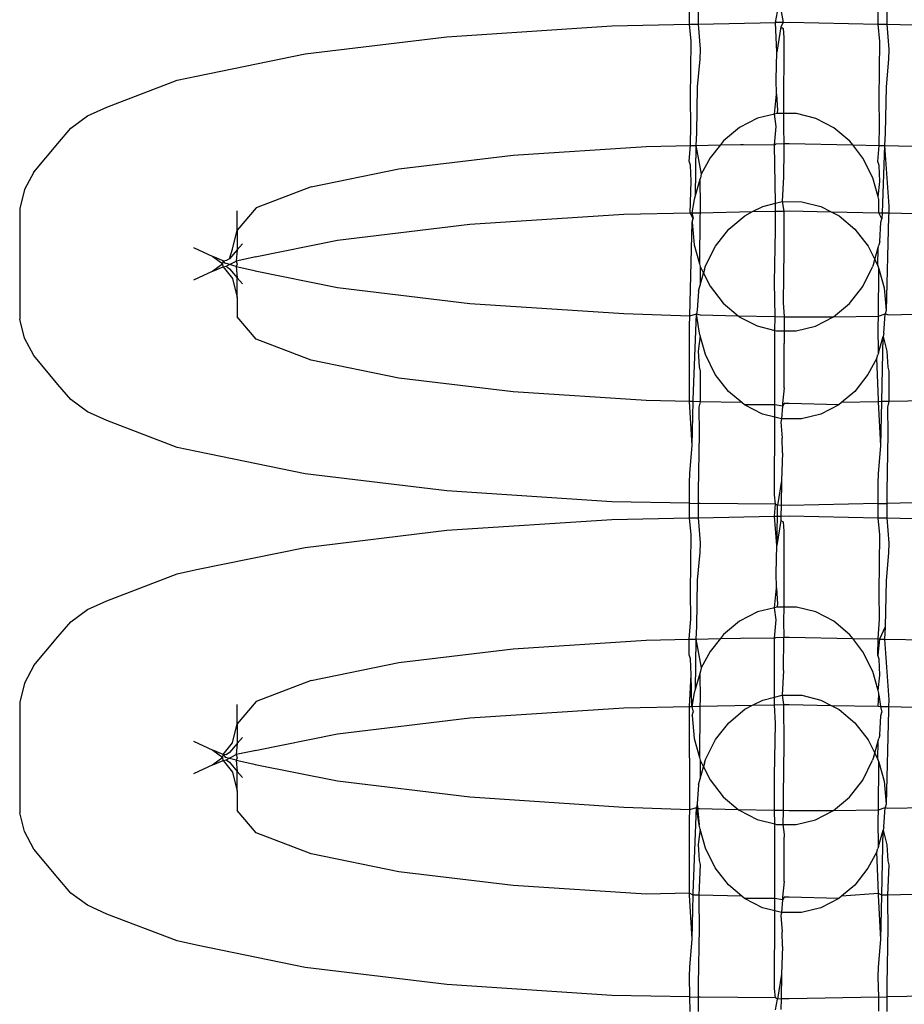
# Model space of a CAD drawing. Units: inches. Extents: x -9238 to 1860, y -5016 to 3282.
# Drawn here: x -3969 to -3954, y 524 to 541 of the extents above; entities that cross this region are included whole.
import ezdxf

# ---------------------------------------------------------------- set-up
doc = ezdxf.new("R2010")
doc.units = ezdxf.units.IN
doc.header["$MEASUREMENT"] = 0

msp = doc.modelspace()

# ---------------------------------------------------------------- linework, layer by layer
for p, q in [((-3957.473, 540.946), (-3957.473, 541.199)), ((-3957.322, 541.196), (-3957.324, 540.949)), ((-3955.981, 540.977), (-3955.944, 541.161)), ((-3955.883, 541.166), (-3955.85, 540.979)), ((-3954.202, 540.949), (-3954.202, 541.195)), ((-3954.05, 541.198), (-3954.053, 540.946)), ((-3961.677, 540.732), (-3958.816, 540.918)), ((-3958.816, 540.918), (-3957.473, 540.946)), ((-3957.473, 540.946), (-3957.324, 540.949)), ((-3957.442, 540.655), (-3957.473, 540.946)), ((-3957.324, 540.949), (-3955.981, 540.977)), ((-3957.324, 540.949), (-3957.288, 540.513)), ((-3955.85, 540.979), (-3955.981, 540.977)), ((-3955.958, 540.466), (-3955.981, 540.977)), ((-3955.888, 540.901), (-3955.958, 540.466)), ((-3955.85, 540.979), (-3955.888, 540.901)), ((-3955.888, 540.901), (-3955.849, 540.876)), ((-3955.85, 540.979), (-3955.745, 540.981)), ((-3955.745, 540.981), (-3954.202, 540.949)), ((-3954.17, 540.651), (-3954.202, 540.949)), ((-3954.202, 540.949), (-3954.053, 540.946)), ((-3954.053, 540.946), (-3954.017, 540.509)), ((-3954.053, 540.946), (-3952.674, 540.918)), ((-3964.135, 540.435), (-3961.677, 540.732)), ((-3955.849, 540.876), (-3955.834, 540.718)), ((-3957.456, 539.66), (-3957.442, 540.655)), ((-3955.834, 540.718), (-3955.841, 539.398)), ((-3954.184, 539.656), (-3954.17, 540.651)), ((-3966.02, 540.049), (-3964.135, 540.435)), ((-3957.288, 540.513), (-3957.295, 540.344)), ((-3955.971, 539.989), (-3955.958, 540.466)), ((-3954.017, 540.509), (-3954.024, 540.34)), ((-3957.295, 540.344), (-3957.336, 539.864)), ((-3954.024, 540.34), (-3954.064, 539.86)), ((-3966.35, 539.975), (-3966.02, 540.049)), ((-3967.573, 539.511), (-3966.35, 539.975)), ((-3955.966, 539.734), (-3955.971, 539.989)), ((-3957.336, 539.864), (-3957.352, 539.065)), ((-3955.999, 539.388), (-3955.966, 539.734)), ((-3955.966, 539.734), (-3955.944, 539.452)), ((-3954.064, 539.86), (-3954.081, 539.061)), ((-3957.451, 539.197), (-3957.456, 539.66)), ((-3954.18, 539.193), (-3954.184, 539.656)), ((-3968.195, 539.144), (-3967.908, 539.357)), ((-3967.908, 539.357), (-3967.573, 539.511)), ((-3955.999, 539.388), (-3956.293, 539.316)), ((-3955.958, 539.398), (-3955.999, 539.388)), ((-3955.971, 539.176), (-3955.999, 539.388)), ((-3955.944, 539.452), (-3955.958, 539.398)), ((-3955.841, 539.398), (-3955.958, 539.398)), ((-3955.841, 539.398), (-3955.84, 539.157)), ((-3955.616, 539.398), (-3955.841, 539.398)), ((-3955.282, 539.315), (-3955.616, 539.398)), ((-3957.453, 538.844), (-3957.451, 539.197)), ((-3956.293, 539.316), (-3956.605, 539.156)), ((-3954.97, 539.154), (-3955.282, 539.315)), ((-3954.182, 538.846), (-3954.18, 539.193)), ((-3968.422, 538.882), (-3968.195, 539.144)), ((-3957.352, 539.065), (-3957.36, 538.846)), ((-3956.605, 539.156), (-3956.882, 538.923)), ((-3955.999, 538.859), (-3955.971, 539.176)), ((-3955.84, 539.157), (-3955.839, 538.877)), ((-3954.693, 538.921), (-3954.97, 539.154)), ((-3954.081, 539.061), (-3954.089, 538.845)), ((-3968.839, 538.384), (-3968.422, 538.882)), ((-3957.453, 538.844), (-3957.36, 538.846)), ((-3957.36, 538.846), (-3957.373, 537.971)), ((-3957.36, 538.846), (-3956.936, 538.854)), ((-3957.36, 538.846), (-3957.267, 538.346)), ((-3956.936, 538.854), (-3957.112, 538.629)), ((-3956.882, 538.923), (-3956.936, 538.854)), ((-3956.936, 538.854), (-3956.586, 538.862)), ((-3956.586, 538.862), (-3956.536, 538.865)), ((-3956.536, 538.865), (-3955.999, 538.859)), ((-3955.999, 538.859), (-3955.973, 538.875)), ((-3955.98, 537.843), (-3955.999, 538.859)), ((-3955.973, 538.875), (-3955.839, 538.877)), ((-3955.839, 538.877), (-3955.785, 538.878)), ((-3955.839, 538.877), (-3955.839, 538.757)), ((-3955.785, 538.878), (-3955.745, 538.878)), ((-3955.745, 538.878), (-3954.643, 538.856)), ((-3954.643, 538.856), (-3954.693, 538.921)), ((-3954.465, 538.626), (-3954.643, 538.856)), ((-3954.643, 538.856), (-3954.182, 538.846)), ((-3954.204, 538.568), (-3954.182, 538.846)), ((-3954.182, 538.846), (-3954.089, 538.845)), ((-3954.089, 538.845), (-3954.134, 537.678)), ((-3954.089, 538.845), (-3954.017, 537.792)), ((-3954.089, 538.845), (-3953.269, 538.828)), ((-3962.508, 538.439), (-3960.527, 538.678)), ((-3960.527, 538.678), (-3958.22, 538.828)), ((-3958.22, 538.828), (-3957.453, 538.844)), ((-3957.475, 538.572), (-3957.453, 538.844)), ((-3955.839, 538.757), (-3955.84, 538.302)), ((-3957.456, 538.502), (-3957.475, 538.572)), ((-3957.112, 538.629), (-3957.267, 538.346)), ((-3954.294, 538.283), (-3954.465, 538.626)), ((-3954.184, 538.498), (-3954.204, 538.568)), ((-3968.839, 538.384), (-3969, 538.079)), ((-3964.028, 538.128), (-3962.508, 538.439)), ((-3957.442, 538.226), (-3957.456, 538.502)), ((-3957.267, 538.346), (-3957.283, 538.287)), ((-3954.17, 538.222), (-3954.184, 538.498)), ((-3957.459, 537.675), (-3957.442, 538.226)), ((-3957.294, 538.253), (-3957.373, 537.971)), ((-3957.283, 538.287), (-3957.294, 538.253)), ((-3957.294, 538.253), (-3957.288, 537.796)), ((-3955.84, 538.302), (-3955.868, 537.871)), ((-3954.203, 537.956), (-3954.294, 538.283)), ((-3954.203, 537.956), (-3954.17, 538.222)), ((-3969, 538.079), (-3969.082, 537.751)), ((-3964.028, 538.128), (-3964.984, 537.765)), ((-3957.389, 537.91), (-3957.429, 537.676)), ((-3957.373, 537.971), (-3957.389, 537.91)), ((-3956.203, 537.789), (-3955.98, 537.843)), ((-3955.981, 537.706), (-3955.98, 537.843)), ((-3955.98, 537.843), (-3955.868, 537.871)), ((-3955.868, 537.871), (-3955.836, 537.709)), ((-3955.868, 537.871), (-3955.526, 537.87)), ((-3955.526, 537.87), (-3955.192, 537.788)), ((-3954.189, 537.907), (-3954.203, 537.956)), ((-3954.187, 537.876), (-3954.189, 537.907)), ((-3954.187, 537.679), (-3954.187, 537.876)), ((-3969.082, 537.751), (-3969.082, 535.834)), ((-3964.984, 537.765), (-3965.31, 537.376)), ((-3965.31, 537.376), (-3965.31, 537.712)), ((-3961.28, 537.478), (-3958.61, 537.652)), ((-3958.61, 537.652), (-3957.459, 537.675)), ((-3957.459, 537.675), (-3957.429, 537.676)), ((-3957.409, 537.579), (-3957.459, 537.675)), ((-3957.429, 537.676), (-3957.288, 537.679)), ((-3957.429, 537.676), (-3957.409, 537.579)), ((-3957.288, 537.679), (-3957.295, 537.617)), ((-3957.288, 537.796), (-3957.288, 537.679)), ((-3957.288, 537.679), (-3956.38, 537.698)), ((-3956.515, 537.628), (-3956.38, 537.698)), ((-3956.38, 537.698), (-3956.203, 537.789)), ((-3956.38, 537.698), (-3955.981, 537.706)), ((-3955.983, 537.38), (-3955.981, 537.706)), ((-3955.981, 537.706), (-3955.836, 537.709)), ((-3955.836, 537.709), (-3955.745, 537.711)), ((-3955.836, 537.709), (-3955.834, 537.031)), ((-3955.745, 537.711), (-3955.014, 537.696)), ((-3955.192, 537.788), (-3955.014, 537.696)), ((-3955.014, 537.696), (-3954.879, 537.626)), ((-3955.014, 537.696), (-3954.187, 537.679)), ((-3954.138, 537.575), (-3954.187, 537.679)), ((-3954.187, 537.679), (-3954.134, 537.678)), ((-3954.134, 537.678), (-3954.138, 537.575)), ((-3954.134, 537.678), (-3954.017, 537.675)), ((-3954.017, 537.675), (-3954.024, 537.614)), ((-3954.017, 537.792), (-3954.017, 537.675)), ((-3954.017, 537.675), (-3952.88, 537.652)), ((-3957.466, 535.889), (-3957.426, 537.517)), ((-3957.426, 537.517), (-3957.409, 537.579)), ((-3957.426, 537.517), (-3957.39, 537.123)), ((-3957.295, 537.617), (-3957.298, 536.793)), ((-3956.792, 537.396), (-3956.515, 537.628)), ((-3954.879, 537.626), (-3954.603, 537.393)), ((-3954.174, 537.183), (-3954.154, 537.513)), ((-3954.154, 537.513), (-3954.138, 537.575)), ((-3954.024, 537.614), (-3954.064, 535.985)), ((-3965.392, 537.048), (-3965.31, 537.376)), ((-3965.31, 537.376), (-3965.31, 537.034)), ((-3963.572, 537.201), (-3961.28, 537.478)), ((-3957.021, 537.102), (-3956.792, 537.396)), ((-3955.997, 536.471), (-3955.983, 537.38)), ((-3954.603, 537.393), (-3954.375, 537.099)), ((-3965.221, 537.139), (-3965.31, 537.034)), ((-3965.002, 536.915), (-3963.572, 537.201)), ((-3954.174, 537.183), (-3954.191, 537.119)), ((-3966.07, 537.075), (-3965.735, 536.921)), ((-3965.448, 536.877), (-3965.392, 537.048)), ((-3965.31, 537.034), (-3965.448, 536.877)), ((-3965.31, 537.034), (-3965.332, 536.841)), ((-3957.39, 537.123), (-3957.298, 536.793)), ((-3957.193, 536.759), (-3957.021, 537.102)), ((-3955.834, 537.031), (-3955.849, 536.123)), ((-3954.375, 537.099), (-3954.261, 536.87)), ((-3954.261, 536.87), (-3954.202, 537.077)), ((-3954.204, 536.756), (-3954.202, 537.077)), ((-3954.202, 537.077), (-3954.191, 537.119)), ((-3965.735, 536.921), (-3965.562, 536.793)), ((-3965.554, 536.843), (-3965.735, 536.921)), ((-3965.562, 536.793), (-3965.554, 536.843)), ((-3965.554, 536.843), (-3965.493, 536.857)), ((-3965.521, 536.804), (-3965.554, 536.843)), ((-3965.332, 536.744), (-3965.521, 536.804)), ((-3965.505, 536.75), (-3965.332, 536.841)), ((-3965.448, 536.877), (-3965.493, 536.857)), ((-3965.04, 536.901), (-3965.332, 536.841)), ((-3965.332, 536.841), (-3965.31, 536.787)), ((-3965.002, 536.915), (-3965.04, 536.901)), ((-3954.279, 536.808), (-3954.297, 536.743)), ((-3954.279, 536.808), (-3954.261, 536.87)), ((-3954.261, 536.87), (-3954.204, 536.756)), ((-3965.735, 536.664), (-3966.07, 536.51)), ((-3965.562, 536.793), (-3965.735, 536.664)), ((-3965.735, 536.664), (-3965.554, 536.743)), ((-3965.554, 536.743), (-3965.562, 536.793)), ((-3965.554, 536.743), (-3965.505, 536.75)), ((-3965.554, 536.743), (-3965.392, 536.537)), ((-3965.505, 536.75), (-3965.448, 536.708)), ((-3965.448, 536.708), (-3965.31, 536.548)), ((-3965.31, 536.787), (-3965.332, 536.744)), ((-3965.332, 536.744), (-3965.04, 536.684)), ((-3965.332, 536.744), (-3965.31, 536.548)), ((-3965.04, 536.684), (-3965.002, 536.67)), ((-3965.002, 536.67), (-3963.572, 536.384)), ((-3957.298, 536.793), (-3957.285, 536.746)), ((-3957.285, 536.746), (-3957.287, 536.421)), ((-3957.287, 536.421), (-3957.228, 536.631)), ((-3957.285, 536.746), (-3957.228, 536.631)), ((-3957.21, 536.694), (-3957.228, 536.631)), ((-3957.228, 536.631), (-3957.115, 536.403)), ((-3957.21, 536.694), (-3957.193, 536.759)), ((-3954.468, 536.4), (-3954.297, 536.743)), ((-3954.204, 536.756), (-3954.191, 536.709)), ((-3954.195, 535.885), (-3954.191, 536.709)), ((-3954.191, 536.709), (-3954.099, 536.379)), ((-3965.392, 536.537), (-3965.31, 536.209)), ((-3965.31, 536.548), (-3965.221, 536.446)), ((-3965.31, 536.209), (-3965.31, 536.548)), ((-3955.989, 535.879), (-3955.997, 536.471)), ((-3963.572, 536.384), (-3961.28, 536.107)), ((-3957.316, 536.319), (-3957.336, 535.989)), ((-3957.316, 536.319), (-3957.299, 536.383)), ((-3957.299, 536.383), (-3957.287, 536.421)), ((-3957.115, 536.403), (-3956.887, 536.109)), ((-3954.698, 536.106), (-3954.468, 536.4)), ((-3954.099, 536.379), (-3954.064, 535.985)), ((-3965.31, 536.209), (-3965.31, 535.873)), ((-3955.849, 536.123), (-3955.833, 535.876)), ((-3961.28, 536.107), (-3958.61, 535.934)), ((-3957.336, 535.989), (-3957.352, 535.927)), ((-3956.887, 536.109), (-3956.63, 535.893)), ((-3954.975, 535.874), (-3954.698, 536.106)), ((-3954.064, 535.985), (-3954.081, 535.923)), ((-3969, 535.506), (-3969.082, 535.834)), ((-3964.984, 535.484), (-3965.31, 535.873)), ((-3958.61, 535.934), (-3957.466, 535.889)), ((-3957.473, 535.71), (-3957.466, 535.889)), ((-3957.466, 535.889), (-3957.352, 535.927)), ((-3957.409, 534.441), (-3957.352, 535.927)), ((-3957.303, 535.626), (-3957.352, 535.927)), ((-3957.352, 535.927), (-3957.287, 535.906)), ((-3957.287, 535.906), (-3956.63, 535.893)), ((-3956.63, 535.893), (-3956.61, 535.876)), ((-3956.63, 535.893), (-3955.989, 535.879)), ((-3956.61, 535.876), (-3956.298, 535.715)), ((-3955.99, 535.638), (-3955.989, 535.879)), ((-3955.989, 535.879), (-3955.833, 535.876)), ((-3955.833, 535.876), (-3955.833, 535.632)), ((-3955.833, 535.876), (-3955.745, 535.874)), ((-3955.745, 535.874), (-3954.975, 535.874)), ((-3955.287, 535.713), (-3954.975, 535.874)), ((-3954.975, 535.874), (-3954.195, 535.885)), ((-3954.201, 535.706), (-3954.195, 535.885)), ((-3954.195, 535.885), (-3954.081, 535.923)), ((-3954.1, 535.592), (-3954.081, 535.923)), ((-3954.081, 535.923), (-3954.015, 535.91)), ((-3954.015, 535.91), (-3952.88, 535.934)), ((-3957.469, 534.438), (-3957.473, 535.71)), ((-3957.3, 535.596), (-3957.303, 535.626)), ((-3956.298, 535.715), (-3955.99, 535.638)), ((-3955.992, 535.2), (-3955.99, 535.638)), ((-3955.99, 535.638), (-3955.964, 535.632)), ((-3955.964, 535.632), (-3955.833, 535.632)), ((-3955.833, 535.632), (-3955.622, 535.631)), ((-3955.833, 535.632), (-3955.833, 535.455)), ((-3955.622, 535.631), (-3955.287, 535.713)), ((-3954.196, 535.249), (-3954.201, 535.706)), ((-3968.839, 535.201), (-3969, 535.506)), ((-3964.028, 535.122), (-3964.984, 535.484)), ((-3957.287, 535.546), (-3957.319, 535.281)), ((-3957.287, 535.546), (-3957.3, 535.596)), ((-3957.195, 535.219), (-3957.287, 535.546)), ((-3955.833, 535.455), (-3955.833, 535.409)), ((-3954.196, 535.249), (-3954.117, 535.531)), ((-3954.138, 534.403), (-3954.117, 535.531)), ((-3954.1, 535.592), (-3954.117, 535.531)), ((-3954.117, 535.531), (-3954.048, 535.277)), ((-3957.319, 535.281), (-3957.306, 535.004)), ((-3955.832, 534.643), (-3955.833, 535.409)), ((-3954.048, 535.277), (-3954.034, 535)), ((-3968.422, 534.703), (-3968.839, 535.201)), ((-3962.508, 534.81), (-3964.028, 535.122)), ((-3957.025, 534.876), (-3957.195, 535.219)), ((-3955.994, 534.375), (-3955.992, 535.2)), ((-3954.222, 535.156), (-3954.378, 534.873)), ((-3954.222, 535.156), (-3954.207, 535.215)), ((-3954.198, 534.434), (-3954.222, 535.156)), ((-3954.196, 535.249), (-3954.207, 535.215)), ((-3957.306, 535.004), (-3957.286, 534.934)), ((-3957.286, 534.934), (-3957.287, 534.402)), ((-3954.034, 535), (-3954.015, 534.93)), ((-3954.015, 534.93), (-3954.015, 534.406)), ((-3960.527, 534.571), (-3962.508, 534.81)), ((-3956.796, 534.581), (-3957.025, 534.876)), ((-3954.378, 534.873), (-3954.607, 534.579)), ((-3968.195, 534.441), (-3968.422, 534.703)), ((-3956.566, 534.387), (-3956.796, 534.581)), ((-3955.832, 534.643), (-3955.86, 534.372)), ((-3954.607, 534.579), (-3954.834, 534.389)), ((-3967.908, 534.228), (-3968.195, 534.441)), ((-3958.22, 534.421), (-3960.527, 534.571)), ((-3957.47, 534.406), (-3958.22, 534.421)), ((-3957.47, 534.406), (-3957.469, 534.438)), ((-3957.426, 533.642), (-3957.47, 534.406)), ((-3957.41, 534.405), (-3957.47, 534.406)), ((-3957.41, 534.405), (-3957.409, 534.441)), ((-3954.198, 534.402), (-3954.198, 534.434)), ((-3954.015, 534.406), (-3954.138, 534.403)), ((-3954.015, 534.406), (-3954.039, 534.305)), ((-3953.269, 534.421), (-3954.015, 534.406)), ((-3957.426, 533.642), (-3957.41, 534.405)), ((-3957.287, 534.402), (-3957.41, 534.405)), ((-3957.287, 534.402), (-3957.31, 534.309)), ((-3957.31, 534.309), (-3957.306, 533.847)), ((-3956.566, 534.387), (-3957.287, 534.402)), ((-3956.52, 534.348), (-3956.566, 534.387)), ((-3956.208, 534.187), (-3956.52, 534.348)), ((-3955.992, 534.346), (-3956.52, 534.348)), ((-3955.992, 534.346), (-3955.994, 534.375)), ((-3955.994, 534.134), (-3955.992, 534.346)), ((-3955.86, 534.327), (-3955.992, 534.346)), ((-3955.86, 534.327), (-3955.874, 534.104)), ((-3955.86, 534.372), (-3955.86, 534.327)), ((-3955.833, 534.372), (-3955.86, 534.327)), ((-3955.745, 534.37), (-3955.833, 534.372)), ((-3954.884, 534.346), (-3955.745, 534.37)), ((-3954.884, 534.346), (-3955.197, 534.186)), ((-3954.834, 534.389), (-3954.884, 534.346)), ((-3954.198, 534.402), (-3954.834, 534.389)), ((-3954.138, 534.403), (-3954.198, 534.402)), ((-3954.154, 533.638), (-3954.198, 534.402)), ((-3954.154, 533.638), (-3954.138, 534.403)), ((-3954.039, 534.305), (-3954.034, 533.843)), ((-3967.573, 534.074), (-3967.908, 534.228)), ((-3966.35, 533.61), (-3967.573, 534.074)), ((-3955.994, 534.134), (-3956.208, 534.187)), ((-3955.997, 532.785), (-3955.994, 534.134)), ((-3955.874, 534.104), (-3955.994, 534.134)), ((-3955.874, 534.104), (-3955.888, 534.05)), ((-3955.532, 534.104), (-3955.874, 534.104)), ((-3955.197, 534.186), (-3955.532, 534.104)), ((-3955.888, 534.05), (-3955.866, 533.769)), ((-3957.306, 533.847), (-3957.319, 532.851)), ((-3955.86, 533.513), (-3955.866, 533.769)), ((-3954.034, 533.843), (-3954.048, 532.847)), ((-3966.02, 533.536), (-3966.35, 533.61)), ((-3957.466, 533.162), (-3957.426, 533.642)), ((-3954.195, 533.158), (-3954.154, 533.638)), ((-3964.135, 533.15), (-3966.02, 533.536)), ((-3955.86, 533.513), (-3955.874, 533.037)), ((-3961.677, 532.854), (-3964.135, 533.15)), ((-3957.473, 532.993), (-3957.466, 533.162)), ((-3954.201, 532.989), (-3954.195, 533.158)), ((-3957.473, 532.64), (-3957.473, 532.993)), ((-3955.874, 533.037), (-3955.944, 532.602)), ((-3955.874, 533.037), (-3955.883, 532.607)), ((-3954.202, 532.636), (-3954.201, 532.989)), ((-3958.816, 532.667), (-3961.677, 532.854)), ((-3957.319, 532.851), (-3957.322, 532.637)), ((-3955.983, 532.626), (-3955.997, 532.785)), ((-3954.048, 532.847), (-3954.05, 532.639)), ((-3957.473, 532.64), (-3958.816, 532.667)), ((-3957.473, 532.386), (-3957.473, 532.64)), ((-3957.473, 532.64), (-3957.322, 532.637)), ((-3957.322, 532.637), (-3957.324, 532.389)), ((-3957.288, 532.636), (-3957.322, 532.637)), ((-3955.983, 532.626), (-3957.288, 532.636)), ((-3955.998, 532.417), (-3955.983, 532.626)), ((-3955.944, 532.602), (-3955.983, 532.626)), ((-3955.947, 532.418), (-3955.944, 532.602)), ((-3955.883, 532.607), (-3955.944, 532.602)), ((-3955.883, 532.607), (-3955.886, 532.419)), ((-3955.745, 532.604), (-3955.883, 532.607)), ((-3954.202, 532.636), (-3955.745, 532.604)), ((-3954.202, 532.636), (-3954.05, 532.639)), ((-3954.202, 532.39), (-3954.202, 532.636)), ((-3954.05, 532.639), (-3954.053, 532.387)), ((-3952.674, 532.667), (-3954.05, 532.639)), ((-3961.677, 532.172), (-3958.816, 532.359)), ((-3958.816, 532.359), (-3957.473, 532.386)), ((-3957.473, 532.386), (-3957.324, 532.389)), ((-3957.442, 532.096), (-3957.473, 532.386)), ((-3957.324, 532.389), (-3955.998, 532.417)), ((-3957.324, 532.389), (-3957.288, 531.954)), ((-3955.998, 532.417), (-3955.947, 532.418)), ((-3955.958, 531.906), (-3955.998, 532.417)), ((-3955.958, 531.906), (-3955.947, 532.418)), ((-3955.947, 532.418), (-3955.886, 532.419)), ((-3955.886, 532.419), (-3955.888, 532.341)), ((-3955.886, 532.419), (-3955.745, 532.422)), ((-3955.745, 532.422), (-3954.202, 532.39)), ((-3954.17, 532.092), (-3954.202, 532.39)), ((-3954.202, 532.39), (-3954.053, 532.387)), ((-3954.053, 532.387), (-3954.017, 531.95)), ((-3954.053, 532.387), (-3952.674, 532.359)), ((-3955.888, 532.341), (-3955.958, 531.906)), ((-3955.888, 532.341), (-3955.849, 532.317)), ((-3955.849, 532.317), (-3955.834, 532.158)), ((-3964.135, 531.876), (-3961.677, 532.172)), ((-3957.456, 531.1), (-3957.442, 532.096)), ((-3955.834, 532.158), (-3955.837, 530.839)), ((-3954.184, 531.096), (-3954.17, 532.092)), ((-3966.02, 531.49), (-3964.135, 531.876)), ((-3957.288, 531.954), (-3957.295, 531.785)), ((-3955.971, 531.43), (-3955.958, 531.906)), ((-3954.017, 531.95), (-3954.024, 531.781)), ((-3957.295, 531.785), (-3957.336, 531.305)), ((-3954.024, 531.781), (-3954.064, 531.301)), ((-3967.573, 530.952), (-3966.35, 531.416)), ((-3966.35, 531.416), (-3966.02, 531.49)), ((-3955.966, 531.174), (-3955.971, 531.43)), ((-3957.336, 531.305), (-3957.352, 530.505)), ((-3955.999, 530.829), (-3955.966, 531.174)), ((-3955.966, 531.174), (-3955.944, 530.893)), ((-3954.064, 531.301), (-3954.081, 530.501)), ((-3957.451, 530.638), (-3957.456, 531.1)), ((-3954.18, 530.634), (-3954.184, 531.096)), ((-3967.908, 530.798), (-3967.573, 530.952)), ((-3955.999, 530.829), (-3956.293, 530.757)), ((-3955.958, 530.839), (-3955.999, 530.829)), ((-3955.971, 530.617), (-3955.999, 530.829)), ((-3955.944, 530.893), (-3955.958, 530.839)), ((-3955.837, 530.839), (-3955.958, 530.839)), ((-3955.837, 530.839), (-3955.84, 530.598)), ((-3955.616, 530.839), (-3955.837, 530.839)), ((-3955.282, 530.756), (-3955.616, 530.839)), ((-3968.195, 530.585), (-3967.908, 530.798)), ((-3956.293, 530.757), (-3956.605, 530.596)), ((-3954.97, 530.594), (-3955.282, 530.756)), ((-3968.422, 530.323), (-3968.195, 530.585)), ((-3957.475, 530.284), (-3957.451, 530.638)), ((-3957.352, 530.505), (-3957.36, 530.286)), ((-3956.605, 530.596), (-3956.882, 530.364)), ((-3955.999, 530.299), (-3955.971, 530.617)), ((-3955.84, 530.598), (-3955.839, 530.318)), ((-3954.693, 530.361), (-3954.97, 530.594)), ((-3954.203, 530.288), (-3954.18, 530.634)), ((-3954.081, 530.501), (-3954.176, 530.287)), ((-3954.081, 530.501), (-3954.089, 530.285)), ((-3968.839, 529.825), (-3968.422, 530.323)), ((-3956.882, 530.364), (-3956.936, 530.295)), ((-3955.999, 530.299), (-3955.973, 530.316)), ((-3955.973, 530.316), (-3955.839, 530.318)), ((-3955.84, 529.743), (-3955.839, 530.318)), ((-3955.839, 530.318), (-3955.785, 530.319)), ((-3955.785, 530.319), (-3955.745, 530.319)), ((-3955.745, 530.319), (-3954.643, 530.297)), ((-3954.643, 530.297), (-3954.693, 530.361)), ((-3960.527, 530.118), (-3958.22, 530.269)), ((-3958.22, 530.269), (-3957.475, 530.284)), ((-3957.475, 530.284), (-3957.36, 530.286)), ((-3957.475, 530.013), (-3957.475, 530.284)), ((-3957.36, 530.286), (-3957.373, 529.412)), ((-3957.36, 530.286), (-3956.936, 530.295)), ((-3957.36, 530.286), (-3957.267, 529.786)), ((-3956.936, 530.295), (-3957.112, 530.07)), ((-3956.936, 530.295), (-3956.586, 530.302)), ((-3956.586, 530.302), (-3956.536, 530.306)), ((-3956.536, 530.306), (-3955.999, 530.299)), ((-3955.998, 529.279), (-3955.999, 530.299)), ((-3954.465, 530.067), (-3954.643, 530.297)), ((-3954.643, 530.297), (-3954.203, 530.288)), ((-3954.204, 530.009), (-3954.203, 530.288)), ((-3954.176, 530.287), (-3954.204, 530.009)), ((-3954.203, 530.288), (-3954.176, 530.287)), ((-3954.176, 530.287), (-3954.089, 530.285)), ((-3954.089, 530.285), (-3954.017, 529.233)), ((-3954.089, 530.285), (-3953.269, 530.269)), ((-3962.508, 529.88), (-3960.527, 530.118)), ((-3957.456, 529.943), (-3957.475, 530.013)), ((-3957.112, 530.07), (-3957.267, 529.786)), ((-3954.294, 529.724), (-3954.465, 530.067)), ((-3954.184, 529.939), (-3954.204, 530.009)), ((-3968.839, 529.825), (-3969, 529.52)), ((-3964.028, 529.568), (-3962.508, 529.88)), ((-3957.442, 529.666), (-3957.456, 529.943)), ((-3954.17, 529.662), (-3954.184, 529.939)), ((-3957.474, 529.116), (-3957.442, 529.666)), ((-3957.429, 529.117), (-3957.442, 529.666)), ((-3957.294, 529.69), (-3957.373, 529.412)), ((-3957.283, 529.728), (-3957.294, 529.69)), ((-3957.294, 529.69), (-3957.288, 529.237)), ((-3957.267, 529.786), (-3957.283, 529.728)), ((-3955.84, 529.743), (-3955.868, 529.311)), ((-3954.203, 529.397), (-3954.294, 529.724)), ((-3954.203, 529.397), (-3954.17, 529.662)), ((-3969, 529.52), (-3969.082, 529.192)), ((-3964.028, 529.568), (-3964.984, 529.206)), ((-3957.389, 529.351), (-3957.429, 529.117)), ((-3957.373, 529.412), (-3957.389, 529.351)), ((-3955.998, 529.279), (-3955.868, 529.311)), ((-3955.868, 529.311), (-3955.842, 529.15)), ((-3955.868, 529.311), (-3955.526, 529.311)), ((-3955.526, 529.311), (-3955.192, 529.228)), ((-3954.189, 529.347), (-3954.203, 529.397)), ((-3954.203, 529.12), (-3954.187, 529.317)), ((-3954.187, 529.317), (-3954.189, 529.347)), ((-3954.187, 529.317), (-3954.158, 529.119)), ((-3969.082, 529.192), (-3969.082, 527.275)), ((-3964.984, 529.206), (-3965.31, 528.817)), ((-3965.31, 528.817), (-3965.31, 529.153)), ((-3958.61, 529.092), (-3957.474, 529.116)), ((-3957.474, 529.116), (-3957.429, 529.117)), ((-3957.466, 527.329), (-3957.474, 529.116)), ((-3957.429, 529.117), (-3957.295, 529.12)), ((-3957.429, 529.117), (-3957.409, 529.02)), ((-3957.288, 529.237), (-3957.295, 529.12)), ((-3957.295, 529.12), (-3956.38, 529.138)), ((-3957.295, 529.12), (-3957.295, 529.058)), ((-3956.515, 529.069), (-3956.38, 529.138)), ((-3956.38, 529.138), (-3956.203, 529.229)), ((-3956.38, 529.138), (-3955.998, 529.146)), ((-3956.203, 529.229), (-3955.998, 529.279)), ((-3955.998, 529.146), (-3955.998, 529.279)), ((-3955.998, 529.146), (-3955.842, 529.15)), ((-3955.983, 528.821), (-3955.998, 529.146)), ((-3955.842, 529.15), (-3955.745, 529.152)), ((-3955.842, 529.15), (-3955.834, 528.472)), ((-3955.745, 529.152), (-3955.014, 529.136)), ((-3955.192, 529.228), (-3955.014, 529.136)), ((-3955.014, 529.136), (-3954.879, 529.067)), ((-3955.014, 529.136), (-3954.203, 529.12)), ((-3954.203, 529.12), (-3954.158, 529.119)), ((-3954.158, 529.119), (-3954.138, 529.016)), ((-3954.158, 529.119), (-3954.023, 529.116)), ((-3954.023, 529.116), (-3954.024, 529.054)), ((-3954.017, 529.233), (-3954.023, 529.116)), ((-3954.023, 529.116), (-3952.88, 529.092)), ((-3961.28, 528.919), (-3958.61, 529.092)), ((-3957.426, 528.958), (-3957.409, 529.02)), ((-3957.426, 528.958), (-3957.39, 528.564)), ((-3957.295, 529.058), (-3957.298, 528.234)), ((-3956.792, 528.836), (-3956.515, 529.069)), ((-3954.879, 529.067), (-3954.603, 528.834)), ((-3954.174, 528.624), (-3954.154, 528.954)), ((-3954.154, 528.954), (-3954.138, 529.016)), ((-3954.024, 529.054), (-3954.064, 527.426)), ((-3965.392, 528.489), (-3965.31, 528.817)), ((-3965.31, 528.817), (-3965.31, 528.478)), ((-3963.572, 528.642), (-3961.28, 528.919)), ((-3957.021, 528.543), (-3956.792, 528.836)), ((-3955.997, 527.912), (-3955.983, 528.821)), ((-3954.603, 528.834), (-3954.375, 528.539)), ((-3965.002, 528.356), (-3963.572, 528.642)), ((-3954.174, 528.624), (-3954.191, 528.56)), ((-3966.07, 528.516), (-3965.735, 528.362)), ((-3965.554, 528.283), (-3965.392, 528.489)), ((-3965.31, 528.478), (-3965.448, 528.318)), ((-3965.31, 528.478), (-3965.332, 528.282)), ((-3965.221, 528.58), (-3965.31, 528.478)), ((-3957.39, 528.564), (-3957.298, 528.234)), ((-3957.193, 528.2), (-3957.021, 528.543)), ((-3955.834, 528.472), (-3955.849, 527.563)), ((-3954.375, 528.539), (-3954.261, 528.31)), ((-3954.261, 528.31), (-3954.202, 528.521)), ((-3954.204, 528.196), (-3954.202, 528.521)), ((-3954.202, 528.521), (-3954.191, 528.56)), ((-3965.735, 528.362), (-3965.562, 528.233)), ((-3965.554, 528.283), (-3965.735, 528.362)), ((-3965.562, 528.233), (-3965.554, 528.283)), ((-3965.505, 528.276), (-3965.554, 528.283)), ((-3965.554, 528.283), (-3965.512, 528.233)), ((-3965.448, 528.318), (-3965.505, 528.276)), ((-3965.505, 528.191), (-3965.332, 528.282)), ((-3965.04, 528.342), (-3965.332, 528.282)), ((-3965.332, 528.282), (-3965.31, 528.228)), ((-3965.002, 528.356), (-3965.04, 528.342)), ((-3954.279, 528.249), (-3954.261, 528.31)), ((-3954.261, 528.31), (-3954.204, 528.196)), ((-3965.735, 528.105), (-3966.07, 527.951)), ((-3965.562, 528.233), (-3965.735, 528.105)), ((-3965.735, 528.105), (-3965.554, 528.183)), ((-3965.554, 528.183), (-3965.562, 528.233)), ((-3965.554, 528.183), (-3965.505, 528.191)), ((-3965.554, 528.183), (-3965.392, 527.978)), ((-3965.332, 528.185), (-3965.512, 528.233)), ((-3965.505, 528.191), (-3965.448, 528.149)), ((-3965.448, 528.149), (-3965.31, 527.989)), ((-3965.31, 528.228), (-3965.332, 528.185)), ((-3965.332, 528.185), (-3965.04, 528.125)), ((-3965.332, 528.185), (-3965.31, 527.989)), ((-3965.04, 528.125), (-3965.002, 528.111)), ((-3965.002, 528.111), (-3963.572, 527.825)), ((-3957.298, 528.234), (-3957.285, 528.187)), ((-3957.285, 528.187), (-3957.287, 527.862)), ((-3957.285, 528.187), (-3957.228, 528.072)), ((-3957.21, 528.135), (-3957.228, 528.072)), ((-3957.21, 528.135), (-3957.193, 528.2)), ((-3954.468, 527.841), (-3954.297, 528.184)), ((-3954.279, 528.249), (-3954.297, 528.184)), ((-3954.204, 528.196), (-3954.191, 528.15)), ((-3954.195, 527.325), (-3954.191, 528.15)), ((-3954.191, 528.15), (-3954.099, 527.82)), ((-3965.392, 527.978), (-3965.31, 527.65)), ((-3965.31, 527.989), (-3965.221, 527.887)), ((-3965.31, 527.65), (-3965.31, 527.989)), ((-3957.287, 527.862), (-3957.228, 528.072)), ((-3957.228, 528.072), (-3957.115, 527.844)), ((-3963.572, 527.825), (-3961.28, 527.548)), ((-3957.316, 527.76), (-3957.336, 527.43)), ((-3957.316, 527.76), (-3957.299, 527.824)), ((-3957.299, 527.824), (-3957.287, 527.862)), ((-3957.115, 527.844), (-3956.887, 527.55)), ((-3955.996, 527.32), (-3955.997, 527.912)), ((-3954.698, 527.547), (-3954.468, 527.841)), ((-3954.099, 527.82), (-3954.064, 527.426)), ((-3965.31, 527.65), (-3965.31, 527.314)), ((-3961.28, 527.548), (-3958.61, 527.374)), ((-3957.336, 527.43), (-3957.352, 527.368)), ((-3957.336, 527.43), (-3957.303, 527.067)), ((-3956.887, 527.55), (-3956.63, 527.333)), ((-3955.849, 527.563), (-3955.85, 527.317)), ((-3954.975, 527.315), (-3954.698, 527.547)), ((-3954.064, 527.426), (-3954.081, 527.364)), ((-3969, 526.947), (-3969.082, 527.275)), ((-3964.984, 526.925), (-3965.31, 527.314)), ((-3958.61, 527.374), (-3957.466, 527.329)), ((-3957.473, 527.151), (-3957.466, 527.329)), ((-3957.466, 527.329), (-3957.352, 527.368)), ((-3957.409, 525.882), (-3957.352, 527.368)), ((-3957.303, 527.067), (-3957.352, 527.368)), ((-3957.352, 527.368), (-3957.302, 527.347)), ((-3957.302, 527.347), (-3956.63, 527.333)), ((-3956.63, 527.333), (-3956.61, 527.317)), ((-3956.63, 527.333), (-3955.996, 527.32)), ((-3956.61, 527.317), (-3956.298, 527.155)), ((-3955.995, 527.08), (-3955.996, 527.32)), ((-3955.996, 527.32), (-3955.85, 527.317)), ((-3955.85, 527.317), (-3955.852, 527.072)), ((-3955.85, 527.317), (-3955.745, 527.315)), ((-3955.745, 527.315), (-3954.975, 527.315)), ((-3955.287, 527.154), (-3954.975, 527.315)), ((-3954.975, 527.315), (-3954.195, 527.325)), ((-3954.201, 527.147), (-3954.195, 527.325)), ((-3954.195, 527.325), (-3954.081, 527.364)), ((-3954.1, 527.032), (-3954.081, 527.364)), ((-3954.081, 527.364), (-3954.031, 527.351)), ((-3954.031, 527.351), (-3952.88, 527.374)), ((-3957.469, 525.879), (-3957.473, 527.151)), ((-3957.3, 527.036), (-3957.303, 527.067)), ((-3956.298, 527.155), (-3955.995, 527.08)), ((-3955.995, 527.08), (-3955.964, 527.073)), ((-3955.992, 526.641), (-3955.995, 527.08)), ((-3955.964, 527.073), (-3955.852, 527.072)), ((-3955.852, 527.072), (-3955.622, 527.072)), ((-3955.852, 527.072), (-3955.833, 526.896)), ((-3955.622, 527.072), (-3955.287, 527.154)), ((-3954.196, 526.69), (-3954.201, 527.147)), ((-3968.839, 526.642), (-3969, 526.947)), ((-3964.028, 526.562), (-3964.984, 526.925)), ((-3957.287, 526.987), (-3957.319, 526.721)), ((-3957.287, 526.987), (-3957.3, 527.036)), ((-3957.195, 526.66), (-3957.287, 526.987)), ((-3955.833, 526.896), (-3955.833, 526.85)), ((-3954.196, 526.69), (-3954.117, 526.972)), ((-3954.138, 525.844), (-3954.117, 526.972)), ((-3954.1, 527.032), (-3954.117, 526.972)), ((-3954.117, 526.972), (-3954.048, 526.717)), ((-3955.832, 526.084), (-3955.833, 526.85)), ((-3968.422, 526.144), (-3968.839, 526.642)), ((-3962.508, 526.251), (-3964.028, 526.562)), ((-3957.319, 526.721), (-3957.306, 526.445)), ((-3957.025, 526.317), (-3957.195, 526.66)), ((-3955.993, 526.186), (-3955.992, 526.641)), ((-3954.222, 526.597), (-3954.378, 526.313)), ((-3954.222, 526.597), (-3954.207, 526.656)), ((-3954.198, 525.875), (-3954.222, 526.597)), ((-3954.196, 526.69), (-3954.207, 526.656)), ((-3954.048, 526.717), (-3954.034, 526.441)), ((-3957.306, 526.445), (-3957.286, 526.375)), ((-3954.034, 526.441), (-3954.015, 526.371)), ((-3960.527, 526.012), (-3962.508, 526.251)), ((-3957.286, 526.375), (-3957.309, 525.843)), ((-3956.796, 526.022), (-3957.025, 526.317)), ((-3954.378, 526.313), (-3954.607, 526.019)), ((-3954.015, 526.371), (-3954.038, 525.846)), ((-3968.195, 525.882), (-3968.422, 526.144)), ((-3955.992, 525.786), (-3955.993, 526.186)), ((-3955.832, 526.084), (-3955.86, 525.813)), ((-3967.908, 525.669), (-3968.195, 525.882)), ((-3958.22, 525.862), (-3960.527, 526.012)), ((-3957.469, 525.879), (-3958.22, 525.862)), ((-3957.469, 525.846), (-3957.469, 525.879)), ((-3957.41, 525.845), (-3957.469, 525.879)), ((-3957.41, 525.845), (-3957.409, 525.882)), ((-3956.566, 525.828), (-3956.796, 526.022)), ((-3954.607, 526.019), (-3954.834, 525.83)), ((-3954.198, 525.875), (-3954.834, 525.83)), ((-3954.198, 525.843), (-3954.198, 525.875)), ((-3954.138, 525.844), (-3954.198, 525.875)), ((-3957.426, 525.083), (-3957.469, 525.846)), ((-3957.426, 525.083), (-3957.41, 525.845)), ((-3957.309, 525.843), (-3957.41, 525.845)), ((-3957.309, 525.843), (-3957.31, 525.75)), ((-3957.31, 525.75), (-3957.306, 525.287)), ((-3956.566, 525.828), (-3957.309, 525.843)), ((-3956.52, 525.789), (-3956.566, 525.828)), ((-3956.208, 525.628), (-3956.52, 525.789)), ((-3955.992, 525.786), (-3956.52, 525.789)), ((-3955.991, 525.574), (-3955.992, 525.786)), ((-3955.86, 525.767), (-3955.992, 525.786)), ((-3955.86, 525.767), (-3955.874, 525.545)), ((-3955.86, 525.813), (-3955.86, 525.767)), ((-3955.833, 525.813), (-3955.86, 525.767)), ((-3955.745, 525.811), (-3955.833, 525.813)), ((-3954.884, 525.787), (-3955.745, 525.811)), ((-3954.884, 525.787), (-3955.197, 525.626)), ((-3954.834, 525.83), (-3954.884, 525.787)), ((-3954.154, 525.079), (-3954.198, 525.843)), ((-3954.154, 525.079), (-3954.138, 525.844)), ((-3954.038, 525.846), (-3954.138, 525.844)), ((-3954.038, 525.846), (-3954.039, 525.746)), ((-3954.039, 525.746), (-3954.034, 525.283)), ((-3953.269, 525.862), (-3954.038, 525.846)), ((-3967.573, 525.515), (-3967.908, 525.669)), ((-3955.991, 525.574), (-3956.208, 525.628)), ((-3955.997, 524.226), (-3955.991, 525.574)), ((-3955.874, 525.545), (-3955.991, 525.574)), ((-3955.874, 525.545), (-3955.888, 525.491)), ((-3955.532, 525.545), (-3955.874, 525.545)), ((-3955.197, 525.626), (-3955.532, 525.545)), ((-3966.35, 525.051), (-3967.573, 525.515)), ((-3955.888, 525.491), (-3955.866, 525.21)), ((-3957.306, 525.287), (-3957.319, 524.292)), ((-3955.86, 524.954), (-3955.866, 525.21)), ((-3954.034, 525.283), (-3954.048, 524.288)), ((-3966.02, 524.977), (-3966.35, 525.051)), ((-3957.466, 524.602), (-3957.426, 525.083)), ((-3954.195, 524.598), (-3954.154, 525.079)), ((-3964.135, 524.591), (-3966.02, 524.977)), ((-3955.86, 524.954), (-3955.874, 524.478)), ((-3961.677, 524.294), (-3964.135, 524.591)), ((-3957.473, 524.434), (-3957.466, 524.602)), ((-3954.201, 524.43), (-3954.195, 524.598)), ((-3957.463, 524.08), (-3957.473, 524.434)), ((-3955.874, 524.478), (-3955.944, 524.043)), ((-3955.874, 524.478), (-3955.883, 524.048)), ((-3954.192, 524.077), (-3954.201, 524.43)), ((-3958.816, 524.108), (-3961.677, 524.294)), ((-3957.319, 524.292), (-3957.322, 524.077)), ((-3955.983, 524.067), (-3955.997, 524.226)), ((-3954.048, 524.288), (-3954.05, 524.08)), ((-3957.463, 524.08), (-3958.816, 524.108)), ((-3957.462, 523.827), (-3957.463, 524.08)), ((-3957.463, 524.08), (-3957.322, 524.077)), ((-3957.322, 524.077), (-3957.324, 523.83)), ((-3957.288, 524.077), (-3957.322, 524.077)), ((-3955.983, 524.067), (-3957.288, 524.077)), ((-3955.944, 524.043), (-3955.983, 524.067)), ((-3955.981, 523.858), (-3955.944, 524.043)), ((-3955.883, 524.048), (-3955.944, 524.043)), ((-3955.883, 524.048), (-3955.886, 523.86)), ((-3955.745, 524.045), (-3955.883, 524.048)), ((-3954.192, 524.077), (-3955.745, 524.045)), ((-3954.192, 524.077), (-3954.05, 524.08)), ((-3954.191, 523.831), (-3954.192, 524.077)), ((-3954.05, 524.08), (-3954.053, 523.828)), ((-3952.674, 524.108), (-3954.05, 524.08))]:
    msp.add_line(p, q)

doc.saveas('drawing.dxf')
